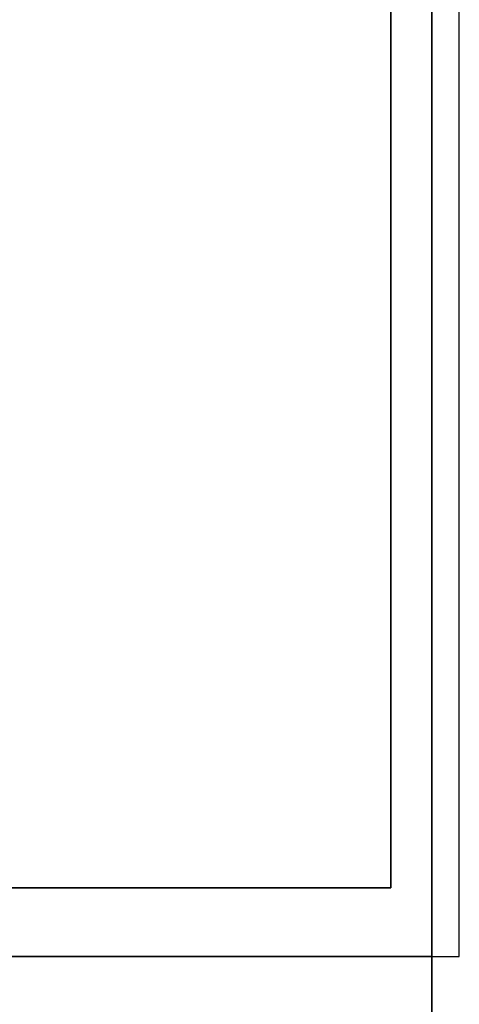
# Model space of a CAD drawing. Extents: x -74 to 74, y -22 to 22.
# Drawn here: x 22 to 24, y -11 to -7 of the extents above; entities that cross this region are included whole.
import ezdxf

# ---------------------------------------------------------------- set-up
doc = ezdxf.new("R2010")
doc.units = 0
doc.layers.add('3D-FLAT', color=7, linetype='CONTINUOUS')
doc.layers.add('3D-NON', color=43, linetype='CONTINUOUS')

msp = doc.modelspace()

# ---------------------------------------------------------------- linework, layer by layer
at = {"layer": '3D-FLAT'}
for points in [[(24, 16.55, 38.5), (12, 16.55, 38.5), (12, -10.45, 38.5), (24, -10.45, 38.5)], [(23.75, 16.3, 39.5), (12.25, 16.3, 39.5), (12.25, -10.2, 39.5), (23.75, -10.2, 39.5)], [(23.75, 16.3, 38.5), (12.25, 16.3, 38.5), (12.25, -10.2, 38.5), (23.75, -10.2, 38.5)]]:
    msp.add_3dface(points, dxfattribs=at)
for points, invisible_edges in [([(23.9, -10.45, 39.5), (12.1, -10.45, 39.5), (12.1, -17.7, 39.5), (23.9, -17.7, 39.5)], 1), ([(23.9, -18.45, 38), (12.1, -18.45, 38), (12.1, -10.45, 38), (23.9, -10.45, 38)], 5)]:
    msp.add_3dface(points, dxfattribs=dict(at, invisible_edges=invisible_edges))
at = {"layer": '3D-NON'}
for points in [[(23.9, 18.45, 30.5), (23.9, 18.45, 38.5), (23.9, -10.45, 38.5), (23.9, -10.45, 30.5)], [(23.75, 16.3, 38.5), (23.75, -10.2, 38.5), (23.75, -10.2, 39.5), (23.75, 16.3, 39.5)], [(23.75, -10.2, 38.5), (12.25, -10.2, 38.5), (12.25, -10.2, 39.5), (23.75, -10.2, 39.5)], [(23.9, -10.45, 30.5), (23.9, -10.45, 38.5), (12.1, -10.45, 38.5), (12.1, -10.45, 30.5)], [(23.9, -10.45, 38), (12.1, -10.45, 38), (12.1, -10.45, 39.5), (23.9, -10.45, 39.5)]]:
    msp.add_3dface(points, dxfattribs=at)
at = {"layer": '3D-NON', "invisible_edges": 14}
msp.add_3dface([(23.9, -10.45, 38), (23.9, -17.7, 38), (23.9, -17.7, 39.5), (23.9, -10.45, 39.5)], dxfattribs=at)

doc.saveas('drawing.dxf')
